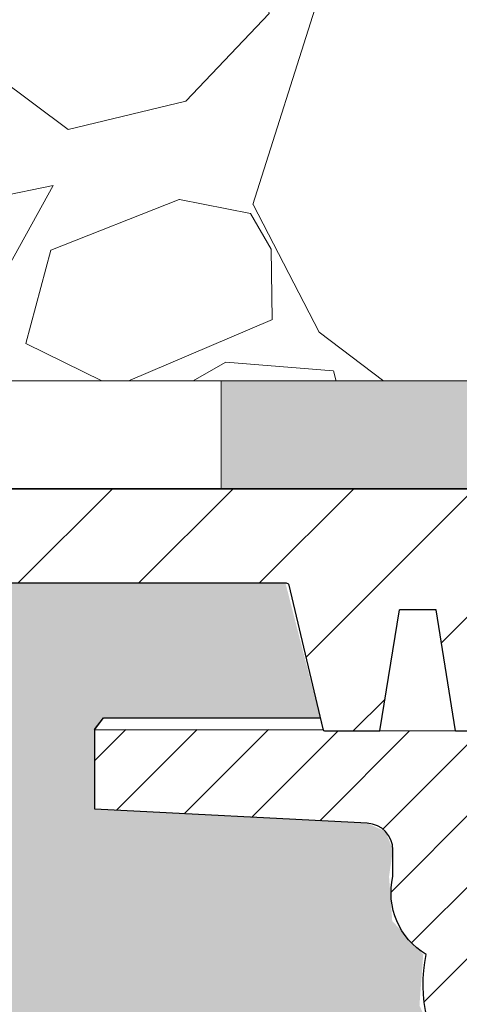
# Model space of a CAD drawing. Units: millimetres. Extents: x 2673 to 4786, y 0 to 1485.
# Drawn here: x 3162 to 3178, y 1018 to 1055 of the extents above; entities that cross this region are included whole.
import ezdxf

# ---------------------------------------------------------------- set-up
doc = ezdxf.new("R2010")
doc.units = ezdxf.units.MM
doc.linetypes.add('ACAD_ISO04W100', pattern=[30, 24, -3, 0, -3])
for name, color, linetype, lineweight in [('вспомогательный', 140, 'Continuous', 20), ('маскировка', 93, 'Continuous', 25), ('Оси', 10, 'ACAD_ISO04W100', 13), ('Основной', 7, 'Continuous', 30), ('штриховка', 251, 'Continuous', 0)]:
    doc.layers.add(name, color=color, linetype=linetype, lineweight=lineweight)

# ---------------------------------------------------------------- blocks, each defined once
blk = doc.blocks.new('штрих')
at = {"layer": 'Основной', "ltscale": 0.5}
h = blk.add_hatch(color=256, dxfattribs=at)
h.dxf.hatch_style = 1
h.paths.add_polyline_path([(-3.008828918958898, 1.380757597802585), (-3.008828918958898, 5.380757597802585), (-12.97813838878574, 5.380757597802585), (-12.97813838876391, 1.380757597802813)])
at = {"layer": 'Оси', "color": 7}
blk.add_lwpolyline([(-13.0088289189589, 5.380757597802585), (-3.008828918958898, 5.380757597802585), (-3.008828918958898, 1.380757597802585), (-13.0088289189589, 1.380757597802585)], close=True, dxfattribs=at)
blk = doc.blocks.new('гидроиз')
blk.add_wipeout([(0, 0), (0, 3.999999999999986), (210, 4.0119088872297795), (210, 0.011908887229765241)]).dxf.layer = 'маскировка'
at = {"layer": 'Оси', "color": 7}
blk.add_lwpolyline([(170, 0.01190888722976524), (180, 0.01190888722976524), (180, 4.011908887229765), (170, 4.011908887229765), (170, 0.01190888722976524)], dxfattribs=at)
blk.add_blockref('штрих', (193.0088289189589, -1.36884871057282), dxfattribs=at)
blk = doc.blocks.new('*U97')
blk.add_wipeout([(-2.809915102375271e-06, -69.1537548809195), (-70.23233511853492, -69.14884285973248), (-70.23242600271719, -67.93631537626429), (-70.49693338052296, -67.2562866805517), (-71.1513694033188, -66.93361552910855), (-72.54122377759953, -66.81212399970698), (-72.86844178899673, -66.6507884239851), (-73.00069547789944, -66.31077407612823), (-73.00074823492241, -65.60691853198414), (-72.87047588456201, -65.31096047671738), (-72.54328206243875, -65.14957584999654), (-71.15344591641103, -65.02787597076127), (-70.49905827216529, -64.70510671732), (-70.23465283669097, -64.02511382626317), (-70.23483449123776, -61.60153962869826), (-70.49934186904377, -60.92151093298544), (-71.15377789183961, -60.59883978154231), (-72.54363226611822, -60.47734825214114), (-72.87085027751755, -60.31601267641908), (-73.0031053157034, -59.95799696973111), (-72.87096010719554, -58.850724660839674), (-72.54376628507224, -58.68934003411867), (-71.15393013904479, -58.56764015488359), (-70.49954249479904, -58.24487090144231), (-70.23513571287347, -57.58280392025523), (-70.235318713874, -55.141303812820524), (-70.49982609167918, -54.46127511710736), (-71.15426076519455, -54.15660532449567), (-72.67520030070864, -54.005653989184765), (-72.8713345001513, -53.855776860540914), (-73.00358683977927, -53.53376387151573), (-73.00364569828787, -52.748486649320995), (-72.87144298055071, -52.40849020379258), (-72.54424915842858, -52.24710557707206), (-71.15441301239973, -52.1254056978367), (-70.50002536815398, -51.80263644439546), (-70.23561993267967, -51.122643553338605), (-70.23580158722713, -48.699069355773645), (-70.50030896503225, -48.019040660060654), (-71.15474498783333, -47.69636950861721), (-72.54459936210883, -47.57487797921618), (-72.87181737350602, -47.41354240349452), (-73.00407106241303, -47.07352805563761), (-73.00412857023142, -46.30628991675533), (-72.8719258539036, -45.96625574674613), (-72.54473203178352, -45.804871120025666), (-71.15489588575444, -45.68317124078985), (-70.5005082415087, -45.36040198734858), (-70.2361028060344, -44.680409096291726), (-70.23628446058119, -42.25683489872739), (-70.50079183838703, -41.57680620301383), (-71.15522786118301, -41.25413505157064), (-72.54508223546188, -41.13264352216942), (-72.87230024686096, -40.97130794644761), (-73.00455393576823, -40.63129359859002), (-73.0046114449957, -39.86401773522749), (-72.87240872725855, -39.52402128969905), (-72.54521490513568, -39.36263666297842), (-71.15537875910756, -39.24093678374365), (-70.50099111486182, -38.918167530302384), (-70.2365856793875, -38.23817463924553), (-70.23676733393677, -35.814600441680085), (-70.5012747117419, -35.134571745967094), (-71.15571073453773, -34.81190059452399), (-72.5455651088147, -34.69040906512268), (-72.87278312021385, -34.529073489400986), (-73.00503680911656, -34.18905914154411), (-73.00509431693662, -33.421821002662284), (-72.87289160061326, -33.08178683265308), (-72.54569777849039, -32.920402205932476), (-71.15586163245067, -32.79870232669569), (-70.50147398820486, -32.47593307326025), (-70.23706855271632, -31.795940182182022), (-70.2372502072633, -29.372365984640055), (-70.50175758506873, -28.692337288926268), (-71.1561936078554, -28.369666137483648), (-75.58049871486769, -27.92666261568371), (-76.19114163643198, -27.50333724572789), (-76.53613868031545, -26.845259601209534), (-76.53780081117841, -15.787044487188098), (-76.70670934992195, -15.461620871846634), (-77.0321837269435, -15.292810167846994), (-85.46821470435188, -15.294078165196254), (-85.80731251952793, -15.41307335547117), (-85.99778555466608, -15.717814567733313), (-85.99672172314263, -22.79559635563848), (-86.16040991331482, -23.336177639069604), (-86.59661871634788, -23.695207171565755), (-95.36811878124743, -23.696525592379686), (-95.75286362245708, -23.56927270401394), (-95.98575586259656, -23.237635711328068), (-95.98683255963695, -16.074332419432153), (-96.16590194816209, -15.571862579548565), (-96.62230772018191, -15.295754707211756), (-106.97821594816857, -15.29707580199792), (-109.74587776218416, -13.304654181594316), (-110.92075006808524, -10.697685234023908), (-110.78060233182215, -8.803235599234796), (-111.93373711003099, -7.559161429473903), (-112.05271859032067, -5.908983834862113), (-111.90778832167942, -4.920620743003923), (-112.18496068563724, -4.234160118232012), (-112.86097406027602, -3.9324008996262307), (-122.9997771626654, -3.4052859790036223), (-123.0002228373378, -0.4401967034289669), (-123.00022283733773, -0.4401967034288816), (-122.67036596783807, -0.016195042905650325), (-68.95120086332784, -0.007674394091338854), (-68.95142368156421, 1.4747431720715554), (-65.42162810871314, 1.4752737262435005), (-65.42140529047676, -0.007143839919365291), (-1.2079226507921703e-12, -5.684341886080802e-14), (-2.809915557122622e-06, -69.15375488091948)]).dxf.layer = 'маскировка'
at = {"layer": 'штриховка'}
h = blk.add_hatch(dxfattribs=at)
h.set_pattern_fill('ANSI31', color=256, scale=15)
h.set_pattern_definition([(45, (-17.8591307060924, -227.4228811564874), (-1.325825214724776, 1.325825214724777), [])])
edge = h.paths.add_edge_path()
edge.add_line((-67.87273455100694, -23.81080915569487), (-73.24861341289579, -23.8112121010879))
edge.add_line((-73.24861341289579, -23.8112121010879), (-73.26246957186777, -6.291713204552934))
edge.add_line((-73.26246957186777, -6.291713204552934), (-73.96503091264276, -3.035738582935664))
edge.add_line((-73.96503091264276, -3.035738582935664), (-73.96359738462706, -3.035738582935664))
edge.add_line((-73.96359738462706, -3.035738582935664), (-74.00681776440615, -2.090653570222457))
edge.add_line((-74.00681776440615, -2.090653570222457), (-76.516011632335, -2.020789392078541))
edge.add_line((-76.516011632335, -2.020789392078541), (-76.68053694192713, -6.256693922439126))
edge.add_line((-76.68053694192713, -6.256693922439126), (-82.06343128265326, -6.169188230242298))
edge.add_line((-82.06343128265326, -6.169188230242298), (-82.31831098926523, -1.859234367933595))
edge.add_line((-82.31831098926523, -1.859234367933595), (-87.09311232159052, -1.726288255180975))
edge.add_line((-87.09311232159052, -1.726288255180975), (-87.09384058645446, -2.622485728928041))
edge.add_line((-87.09384058645446, -2.622485728928041), (-88.64667653786455, -4.175788555786767))
edge.add_line((-88.64667653786455, -4.175788555786767), (-88.7801075716834, -19.98464851624567))
edge.add_arc((-90.00021209148144, -19.77099378326045), 1.238670006159266, 290.10482318603044, 350.06753772310043, ccw=False)
edge.add_line((-89.5744332159029, -20.93418582814002), (-92.25299355195966, -20.934588435411))
edge.add_arc((-92.25314385929414, -19.93458844670624), 1.000000000000905, 183.0086119758431, 270.0086119759279, ccw=False)
edge.add_line((-93.25176551629193, -19.98707450370011), (-93.4464699476739, -4.235117122006841))
edge.add_line((-93.4464699476739, -4.235117122006841), (-95.00049117807066, -2.623674156521247))
edge.add_line((-95.00049117807066, -2.623674156521247), (-95.00065915522464, -1.506116243871702))
edge.add_line((-95.00065915522464, -1.506116243871702), (-97.04235621567022, -1.44926870850577))
edge.add_line((-97.04235621567022, -1.44926870850577), (-97.17338048283273, -5.553201088042215))
edge.add_line((-97.17338048283273, -5.553201088042215), (-99.62417659282073, -5.624784385208841))
edge.add_line((-99.62417659282073, -5.624784385208841), (-100.0027663438232, -1.366841191359185))
edge.add_line((-100.0027663438232, -1.366841191359185), (-102.0262461104394, -1.310500885138708))
edge.add_line((-102.0262461104394, -1.310500885138708), (-102.0068256611721, -5.660468427128762))
edge.add_line((-102.0068256611721, -5.660468427128762), (-108.3956099208153, -5.661428708276162))
edge.add_line((-108.3956099208153, -5.661428708276162), (-109.1483743817553, -1.112197499867648))
edge.add_line((-109.1483743817553, -1.112197499867648), (-68.9508666168731, -2.231427814960398))
edge.add_line((-68.9508666168731, -2.231427814960398), (-68.95112864778639, -0.4881269299255564))
edge.add_line((-68.95112864778639, -0.4881269299255564), (-123.0002228373378, -0.44019670342891))
edge.add_line((-123.0002228373378, -0.44019670342891), (-122.9997771626659, -3.405285979003565))
edge.add_line((-122.9997771626659, -3.405285979003565), (-112.8635037905206, -3.932312428812679))
edge.add_arc((-112.8968061204305, -4.920769399635674), 0.9890178099235627, 0.008611975976975828, 88.07036467433119, ccw=False)
edge.add_line((-111.9077883216796, -4.920620743004065), (-111.9076397634562, -5.908983834862056))
edge.add_arc((-109.3256005539988, -6.517441347625436), 2.652762149913515, 166.7401612966158, 239.5041293051844)
edge.add_arc((-105.4124059754104, -9.92033919438245), 5.37673666835014, 168.0085281073359, 270.0086119759846)
edge.add_line((-105.4115978124482, -15.29707580199783), (-96.6223077201812, -15.2957547072117))
edge.add_arc((-96.78166926560334, -16.07445188922054), 0.7948367149470664, 0.008611975966175578, 78.43403743757239, ccw=False)
edge.add_line((-95.98683255963624, -16.07433241943204), (-95.98575586259722, -23.23763571132804))
edge.add_arc((-95.36821572420558, -23.05156068848703), 0.6449649111773746, 196.7684199988753, 270.0086119760857)
edge.add_line((-95.36811878124718, -23.69652559237966), (-86.59661871634853, -23.6952071715657))
edge.add_arc((-86.97120237218223, -22.79559635563817), 0.9744806490390356, 292.6060695017983, 360.00861197595)
edge.add_line((-85.99672173415092, -22.79544988404894), (-85.99778555466582, -15.71781456773329))
edge.add_arc((-85.46813310404832, -15.83696785778295), 0.5428896987186147, 90.00861197587398, 167.3215225174417, ccw=False)
edge.add_line((-85.46821470435134, -15.2940781651962), (-77.03218372694391, -15.29281016784694))
edge.add_arc((-77.13589049678922, -15.89093105626125), 0.6070450487972662, 9.853808726618979, 80.16341522554512, ccw=False)
edge.add_line((-76.53780081117839, -15.78704448718804), (-76.53613868031607, -26.84525960120959))
edge.add_arc((-75.02417433500705, -26.47208379379106), 1.557336304312021, 193.8643743477823, 249.0699350007324)
edge.add_line((-75.58049871486946, -27.92666261568354), (-71.15619360785604, -28.36966613748359))
edge.add_arc((-71.24384934117734, -29.37244143360158), 1.006599136741441, 0.004294566661371846, 85.00429456598778, ccw=False)
edge.add_line((-70.23725020726306, -29.3723659846396), (-70.23706855554337, -31.79586473321933))
edge.add_arc((-71.2436676894722, -31.79594018218154), 1.006599136756444, -84.9957054334186, 0.004294566674275302, ccw=False)
edge.add_line((-71.15586163245098, -32.79870232669509), (-72.54569777849065, -32.92040220593242))
edge.add_arc((-72.50179474998185, -33.42178327818158), 0.5032995683705294, 95.0042945664507, 180.0042945667132)
edge.add_line((-73.00509431693717, -33.42182100266302), (-73.00503680911606, -34.18905914154175))
edge.add_arc((-72.50173724215892, -34.18902141706326), 0.5032995683709456, 180.0042945663767, 265.0042945666123)
edge.add_line((-72.54556510881412, -34.69040906512282), (-71.15571073453975, -34.81190059452376))
edge.add_arc((-71.24336646784832, -35.81467589064232), 1.006599136740898, 0.004294566700309588, 85.00429456671259, ccw=False)
edge.add_line((-70.23676733393586, -35.81460044167966), (-70.23658568221435, -38.23809919028315))
edge.add_arc((-71.24318481612863, -38.23817463924524), 1.006599136741892, -84.995705433343, 0.004294566668022526, ccw=False)
edge.add_line((-71.1553787591074, -39.24093678374356), (-72.54521490513616, -39.36263666297839))
edge.add_arc((-72.50131187662737, -39.86401773522755), 0.5032995683705294, 95.0042945664507, 180.004294566545)
edge.add_line((-73.00461144358269, -39.86405545970752), (-73.0045539357634, -40.63129359858715))
edge.add_arc((-72.50125436880626, -40.6312558741098), 0.5032995683709455, 180.0042945662473, 265.0042945666123)
edge.add_line((-72.54508223546145, -41.13264352216936), (-71.15522786118527, -41.25413505157042))
edge.add_arc((-71.24288359449565, -42.25691034768909), 1.00659913674117, 0.004294566648525233, 85.00429456660999, ccw=False)
edge.add_line((-70.23628446058137, -42.25683489872733), (-70.23610280886169, -44.68033364733014))
edge.add_arc((-71.24270194277597, -44.68040909629167), 1.006599136741891, -84.99570543334238, 0.004294566635621777, ccw=False)
edge.add_line((-71.15489588575474, -45.68317124078987), (-72.54473203177986, -45.8048711200255))
edge.add_arc((-72.50082900326925, -46.30625219227454), 0.5032995683705749, 95.00429456665813, 180.0042945665838)
edge.add_line((-73.00412857022638, -46.30628991675485), (-73.00407106240891, -47.07352805563426))
edge.add_arc((-72.50077149545177, -47.0734903311569), 0.5032995683709455, 180.0042945662473, 265.0042945666112)
edge.add_line((-72.54459936210696, -47.57487797921635), (-71.15474498783078, -47.69636950861729))
edge.add_arc((-71.24240072113935, -48.69914480473562), 1.006599136740672, 0.004294566648525233, 85.00429456671162, ccw=False)
edge.add_line((-70.23580158722689, -48.69906935577387), (-70.2356199355072, -51.12256810437702))
edge.add_arc((-71.24221906942148, -51.12264355333866), 1.006599136741891, -84.99570543334193, 0.00429456664198824, ccw=False)
edge.add_line((-71.15441301240025, -52.12540569783675), (-72.54424915842719, -52.24710557707192))
edge.add_arc((-72.5003461299184, -52.74848664932085), 0.5032995683703029, 95.00429456645297, 180.0042945665968)
edge.add_line((-73.00364569687372, -52.74852437380127), (-73.00358818905443, -53.51576251268148))
edge.add_arc((-72.50028862209729, -53.51572478820333), 0.5032995683709456, 180.0042945663379, 265.0042945666112)
edge.add_line((-72.54411648875248, -54.01711243626278), (-71.3317237906449, -54.13879424557933))
edge.add_arc((-71.2419178477885, -55.14137926178205), 1.006599136740404, 0.004294566616124484, 95.11857401126059, ccw=False)
edge.add_line((-70.23531871387422, -55.14130381282087), (-70.23513706215272, -57.56480256142345))
edge.add_arc((-71.241736196067, -57.56487801038554), 1.006599136741892, -84.99570543334193, 0.004294566668022526, ccw=False)
edge.add_line((-71.15393013904577, -58.56764015488363), (-72.5437662850727, -58.68934003411903))
edge.add_arc((-72.49986325656391, -59.19072110636807), 0.5032995683704161, 95.00429456645185, 180.0042945665903)
edge.add_line((-73.00316282351923, -59.19075883084844), (-73.0031039664209, -59.97599832855929))
edge.add_arc((-72.49980439946376, -59.97596060408137), 0.5032995683709455, 180.004294566312, 265.0042945666118)
edge.add_line((-72.54363226611895, -60.47734825214087), (-71.15377789184095, -60.5988397815421))
edge.add_arc((-71.24143362514951, -61.60161507765952), 1.006599136739766, 0.004294566596684035, 85.00429456670702, ccw=False)
edge.add_line((-70.23483449123887, -61.60153962869867), (-70.23465283951919, -64.02503837730148))
edge.add_arc((-71.24125197343346, -64.02511382626324), 1.006599136741891, -84.99570543334193, 0.004294566648525233, ccw=False)
edge.add_line((-71.15344591641224, -65.02787597076133), (-72.54328206243918, -65.14957584999672))
edge.add_arc((-72.49937903392856, -65.6509569222456), 0.5032995683704049, 95.00429456665984, 185.0283524705185)
edge.add_line((-73.000741627553, -65.69507047159448), (-73.00069547790008, -66.31077407612776))
edge.add_arc((-72.49739591094294, -66.31073635164739), 0.5032995683709457, 180.0042945665903, 265.0042945666118)
edge.add_line((-72.54122377759813, -66.8121239997069), (-71.15136940332013, -66.93361552910835))
edge.add_arc((-71.23902513663052, -67.93639082522583), 1.006599136739981, 0.0042945665999809535, 85.00429456660407, ccw=False)
edge.add_line((-70.23242600271806, -67.93631537626493), (-70.2323351768573, -69.14806475056605))
edge.add_line((-70.2323351768573, -69.14806475056605), (-67.86592002886209, -69.14806475056605))
edge.add_line((-67.86592002886209, -69.14806475056605), (-67.87273455100694, -23.81080915569487))
at = {"layer": 'Основной'}
blk.add_lwpolyline([(-123.0046112933505, -0.4417895099929865), (-122.6703659678387, -0.01619504290556506), (-68.95120086332827, -0.007674394091282011)], dxfattribs=at)
blk.add_lwpolyline([(-76.53780081117839, -15.78704448718804, 0.3167846346378988), (-77.03218372694391, -15.29281016784694), (-85.46821470435134, -15.2940781651962, 0.3507481989936707), (-85.99778555466582, -15.71781456773329), (-85.99672173415092, -22.79544988404882, -0.3028823746688902), (-86.59661871634853, -23.6952071715657), (-95.36811878124718, -23.69652559237966, -0.3309129430403258), (-95.98575586259722, -23.23763571132804), (-95.98683255963624, -16.07433241943204, 0.356208993837955), (-96.6223077201812, -15.2957547072117), (-105.4115978124482, -15.29707580199783, -0.4769759818989207), (-110.6718143792605, -8.803235599234768, -0.3286090656853942), (-111.9076397634562, -5.908983834862056), (-111.9077883216796, -4.920620743003838, 0.4035954280353006), (-112.8609740602769, -3.932400899626145), (-122.9997771626659, -3.405285979003565), (-123.0002228373378, -0.44019670342891), (-68.95112864778639, -0.4881269299255564)], format="xyb", dxfattribs=at)
blk = doc.blocks.new('8300.Р')
blk.add_wipeout([(-175, 5.499999999999659), (-175, 8.999999999999773), (175.0000000000009, 8.999999999999773), (175.00000000000003, 5.499999999999204), (115.59085279066845, 5.499999999999204), (115.49353432939078, 5.4230025453923645), (114.22993312611413, 0.07699745460683971), (114.13261466483651, -5.684341886080801e-13), (-114.1326146648356, -5.684341886080801e-13), (-114.22993312611322, 0.07699745460683971), (-115.49353432938987, 5.4230025453923645), (-115.59085279066754, 5.499999999999204)]).dxf.layer = 'маскировка'
at = {"layer": 'штриховка'}
h = blk.add_hatch(dxfattribs=at)
h.set_pattern_fill('ANSI31', color=256)
h.set_pattern_definition([(45, (-17.01173372775156, -312.9049037364923), (-2.245064030267288, 2.245064030267288), [])])
edge = h.paths.add_edge_path()
edge.add_line((-97.00000000000728, 8.999999999999545), (-175.0000000000009, 9))
edge.add_line((-175.0000000000009, 9), (-175.0000000000009, 5.499999999999773))
edge.add_line((-175.0000000000009, 5.499999999999773), (-115.5117337277516, 5.499999999999318))
edge.add_line((-115.5117337277516, 5.499999999999318), (-114.2299331261138, 0.07699745460649865))
edge.add_arc((-114.1326146648362, 0.0999999999994543), 0.09999999999998278, 193.2985703305312, 270)
edge.add_line((-114.1326146648362, -4.547473508864641e-13), (-112.0981276899829, -4.547473508864641e-13))
edge.add_line((-112.0981276899829, -4.547473508864641e-13), (-111.3755029017193, 4.499999999999545))
edge.add_line((-111.3755029017193, 4.499999999999545), (-110.0105360492198, 4.499999999999545))
edge.add_line((-110.0105360492198, 4.499999999999545), (-109.2879112609562, -4.547473508864641e-13))
edge.add_line((-109.2879112609562, -4.547473508864641e-13), (-107.462581687606, -4.547473508864641e-13))
edge.add_line((-107.462581687606, -4.547473508864641e-13), (-107.1197238311233, 4.499999999999545))
edge.add_line((-107.1197238311233, 4.499999999999545), (-101.3463402929456, 4.499999999999545))
edge.add_line((-101.3463402929456, 4.499999999999545), (-101.0034824364629, -4.547473508864641e-13))
edge.add_line((-101.0034824364629, -4.547473508864641e-13), (-93.5, -4.547473508864641e-13))
edge.add_line((-93.5, -4.547473508864641e-13), (-93.5, 4.499999999999545))
edge.add_line((-93.5, 4.499999999999545), (-95.43655698696239, 4.499999999999545))
edge.add_arc((-95.43655698696239, 4.7999999999995), 0.2999999999999545, 196.579390833617, 270, ccw=False)
edge.add_line((-95.72408456914673, 4.714396907279479), (-97.00000000000728, 8.999999999999545))
edge = h.paths.add_edge_path()
edge.add_arc((-74.35388652715483, 7.754382588307635), 0.6031336138926149, 3.268008457804744, 92.21984892267285)
edge.add_line((-74.37724829278432, 8.357063585282276), (-77.72730334194421, 8.357063585282276))
edge.add_arc((-77.7273033419433, 8.65706358528223), 0.2999999999999545, 191.3223986772948, 269.9999999998263, ccw=False)
edge.add_arc((-78.51173372775156, 8.499999999999318), 0.4999999999999712, 11.32239867740561, 90)
edge.add_line((-78.51173372775156, 8.999999999999545), (-82.99999999999272, 8.999999999999545))
edge.add_line((-82.99999999999272, 8.999999999999545), (-84.27591543085418, 4.714396907279479))
edge.add_arc((-84.56344301303852, 4.7999999999995), 0.300000000000007, 270, 343.420609166383, ccw=False)
edge.add_line((-84.56344301303852, 4.499999999999545), (-86.5, 4.499999999999545))
edge.add_line((-86.5, 4.499999999999545), (-86.5, -4.547473508864641e-13))
edge.add_line((-86.5, -4.547473508864641e-13), (-73.75173372775225, -4.547473508864641e-13))
edge.add_line((-73.75173372775225, -4.547473508864641e-13), (-73.75173372775225, 7.78876517661638))
at = {"layer": 'вспомогательный'}
blk.add_line((-112.0981276899829, -5.702105454474804e-13), (-109.2879112609562, -4.547473508864641e-13), dxfattribs=at)
at = {"layer": 'Основной'}
for p, q in [((-97.00000000000728, 8.999999999999545), (-175.0000000000009, 9)), ((-112.0981276899829, -4.547473508864641e-13), (-111.3755029017193, 4.499999999999545)), ((-110.0105360492198, 4.499999999999545), (-111.3755029017193, 4.499999999999545)), ((-109.2879112609562, -4.547473508864641e-13), (-110.0105360492198, 4.499999999999545)), ((-109.2879112609562, -4.547473508864641e-13), (-107.462581687606, -5.693223670277803e-13))]:
    blk.add_line(p, q, dxfattribs=at)
blk.add_lwpolyline([(-175.0000000000009, 9), (-78.51173372775156, 8.99999999999975)], dxfattribs=at)
blk.add_lwpolyline([(-175.0000000000009, 5.499999999999318), (-115.5908527906677, 5.499999999999318, -0.3477546649547343), (-115.4935343293901, 5.423002545392364), (-114.2299331261138, 0.07699745460672602, 0.3477546649548603), (-114.1326146648362, -4.547473508864641e-13), (-112.0981276899829, -5.702105454474804e-13)], format="xyb", dxfattribs=at)

msp = doc.modelspace()

# ---------------------------------------------------------------- hatches: boundary and pattern name
at = {"layer": 'штриховка'}
h = msp.add_hatch(dxfattribs=at)
h.set_pattern_fill('GRAVEL', color=256, angle=30)
h.set_pattern_definition([(258.0127875, (3.105483443147932, 168.5465255311037), (-61.67636206990912, -299.5734073008196), [3.4172144, -338.30483639565]), (214.969741, (2.395749370096837, 165.2038210054914), (251.264542245569, 174.397046448948), [5.8640472, -580.54048893524]), (162.5104471, (-2.409571038811919, 161.8428801003688), (359.67045260538, -114.9674976792623), [4.1348152, -409.347227941]), (297.273689, (-7.813418688700494, 151.3906187863377), (-232.0029546964707, 452.6409051467824), [5.3400452, -528.66437425738]), (322.8336541800001, (-5.366389141261607, 146.6442392825514), (-262.3852262876104, 200.46454306433), [5.236337000000001, -518.39807745344]), (27.27368900000003, (-1.193625520772002, 143.4808006838878), (-452.6409051467824, -232.0029546964707), [5.340045199999986, -528.6643742573782]), (67.69424047, (3.552753983014554, 145.9278302313264), (-158.9615883074401, -385.0704525703849), [7.061936599999985, -699.1311531424683]), (102.25532837, (6.233103939361627, 152.4613279248676), (-125.4206831581311, 572.8349956454673), [6.6671952, -660.05256601905]), (151.42956562, (4.817867559851948, 158.9765892388989), (-341.0763620650965, 184.3615882998429), [5.358129999999986, -530.4554569871183]), (205.2363583, (0.1121925816783005, 161.5390573850013), (254.6674978358502, 117.7029547038608), [6.117132799999986, -299.7393694999991]), (252.3974378, (-5.42109827979175, 158.9309982901239), (-124.2645430597303, -394.3674978217099), [7.9107792, -783.16772512177]), (168.81407483, (14.09065611486312, 163.7436483337764), (-230.179316789833, 43.08227155281256), [2.7000454, -267.30565824344]), (201.4692344, (11.44189249437295, 164.2674415017051), (311.361588308513, 121.1059095421048), [5.136819799999985, -508.5463899703991]), (255, (6.661483443147972, 162.3873528593888), (12.70000000000119, -21.99704525612681), [3.5920934, -32.32893108428]), (233.19859051, (3.59769027521952, 164.1379982901238), (84.58522628807428, 107.4940905062665), [1.9344132, -191.50622368894]), (321.80140949, (2.438897107290359, 162.5890869324401), (-60.09704525984198, 53.29113576418278), [2.735656199999993, -134.0475298999995]), (60.96375653, (4.588778917535365, 160.8973824068275), (40.59113577138272, 82.09409051076626), [4.443196599999999, -143.6629815291]), (191.56505118, (6.745335705954403, 164.7821164798788), (56.69409051206645, 3.402954746843928), [3.2128714, -77.10898116828]), (46.389540334, (-10.31938914126158, 155.2230869324401), (181.8704525612475, 192.991135768377), [4.50088, -445.58826672539]), (100.34617594, (-7.214891447720674, 158.4819391952462), (51.71181896580494, -292.7674978191644), [3.775989399999999, -373.8221567819999]), (323.19859051, (4.20533570595444, 169.1815255311037), (-107.4940905063465, 84.58522628813428), [3.868801, -189.57183588894]), (13.61045967000002, (7.303158421321768, 166.8639391952463), (-258.0704525569715, -61.00886424967769), [4.50088, -445.5882667254]), (9.443954780000013, (-2.445389141261785, 141.5849188736428), (-135.3852262806236, -19.505909487748), [4.340351999999999, -212.67734313106]), (324.7751406, (1.836138099718028, 142.2970961582753), (-249.6852263771764, 178.4674976822679), [3.6367212, -360.0359338072]), (96.80140949, (17.12530615851574, 147.311480274979), (-19.50590949625532, 135.3852262794005), [3.868801, -189.57183588894]), (47.35402464, (16.66712887388303, 151.1530666108365), (-235.1615883132698, -253.0881810396817), [4.257827400000001, -421.523759802]), (99.44395477999997, (6.346753983014423, 141.088480274979), (19.50590948680757, -135.3852262807597), [2.170175999999999, -214.84751913106]), (131.309932474, (15.8054834431482, 146.549480274979), (-72.79704525613005, 75.28818102450018), [1.295146, -128.21994964526]), (195.963756532, (14.95051299058696, 147.5223325377852), (78.69113576836934, 16.10295474387398), [5.236337000000001, -99.49054589069]), (216.00900596, (9.916103939362074, 146.0821848005914), (207.2704525534347, 148.9970452669641), [4.852669999999986, -480.4136486333691]), (333.69006753, (5.731778917535394, 158.9176483337764), (-47.39704525830005, 31.29409050895786), [3.6632388, -87.9177635968]), (23.15722659000003, (9.01554253802533, 157.2940029030414), (399.3497693451184, 171.9059095086563), [6.3955676, -633.1600906503099]), (90.9453958999998, (14.89580385205682, 159.8090915453577), (0.9118189722801304, -204.7793167928882), [2.615082399999996, -258.8939231810995]), (120, (14.85265611486284, 162.4238256184088), (-34.69704525612474, 9.297045256124745), [1.523999999999996, -23.87599999999994]), (150.25643716, (9.095163034239249, 146.4880961582753), (176.8881810172847, -103.1793168052344), [3.5286696, -349.339407732]), (78.0127875, (6.031369866310797, 148.2387415890103), (61.67636207095579, 299.5734073005974), [6.8344288, -334.88762199565]), (29.99999999999999, (7.450838012412987, 154.9241506402352), (9.297045256124745, 34.69704525612474), [6.604, -18.796]), (355.3048465, (13.17006977900564, 158.2261506402351), (308.8704525758452, -26.97931662572671), [4.0160956, -397.5931672414]), (284.0546041, (17.17268566230177, 157.8974165671839), (28.80295474563569, -100.6881810239993), [3.6982908, -181.21650038772]), (237.6459753600001, (18.07080385205654, 154.3098302313265), (-290.943859898574, -461.2704525409356), [6.021451, -596.12464422938]), (205.42607874, (14.84842434827033, 149.2231552531528), (-298.6615883296089, -143.1029547438739), [6.370294599999985, -630.6584645623982])])
h.paths.add_polyline_path([(3219.687658590935, 1149.414204919238), (2989.184831719167, 1149.459305375208), (2989.160723713402, 1041.271125552916), (3219.684541030651, 1041.271125552916)])
h = msp.add_hatch(dxfattribs=at)
h.set_pattern_fill('AR-SAND', color=256, scale=0.2)
h.set_pattern_definition([(37.50000000000001, (-0.0009114690387832525, -32.66583837454937), (-0.3200062591968091, 9.788264746586847), [0, -7.721600000000001, 0, -8.636000000000001, 0, -8.255]), (7.499999999999999, (-0.0009114690387832525, -32.66583837454937), (8.990465662760053, 14.33650201136709), [0, -4.1656, 0, -6.959600000000001, 0, -2.667]), (327.5, (-6.24931146903873, -32.66583837454937), (15.81984740482916, 0.02874369357091524), [0, -2.54, 0, -9.144, 0, -11.938]), (317.5, (-6.24931146903873, -32.66583837454937), (15.27112904944594, 4.458586465144326), [0, -1.27, 0, -5.9944, 0, -6.858000000000001])])
h.paths.add_polyline_path([(3585.198497772876, 1037.283034841339), (3462.196092924321, 1037.26173479339), (3462.19609292432, 1033.788989314893), (3402.68962725371, 1033.711991860286), (3401.518852270016, 1028.758713083115), (3585.198469322638, 1028.302774519704)])
h.paths.add_polyline_path([(3112.19609292432, 1037.283034871278), (3023.408751666388, 1037.283034871278), (3023.408751666388, 1028.302774519704), (3164.482558577838, 1028.302774519704), (3164.81680390335, 1028.728368986791), (3172.880203516712, 1028.729647960435), (3171.579531812891, 1033.788989314893), (3112.19609292432, 1033.788989314893)])
h.paths.add_polyline_path([(3023.408751666388, 1037.283034871278), (3019.192201385625, 1037.283034871278), (2989.191153083827, 1037.283034871278), (2989.191153083827, 1028.302774519704), (3023.408751666388, 1028.302774519704)])
edge = h.paths.add_edge_path()
edge.add_arc((3212.460810788015, 1002.301355189913), 1.561096250133354, 193.8307085792966, 249.0359546308447)
edge.add_line((3211.902278598888, 1000.843595506053), (3216.339197074062, 1000.399409384483))
edge.add_arc((3216.250410591268, 999.3967335731827), 1.006599136743804, 6.568339878211873, 84.93968350131132, ccw=False)
edge.add_arc((3216.244295872221, 999.5118766583389), 1.006106665031439, -84.98039322594019, 1.3017142919125035e-11, ccw=False)
edge.add_line((3216.332326823098, 998.5096285986713), (3214.941954966053, 998.3878818103335))
edge.add_arc((3214.985857994564, 997.8865007380844), 0.503299568370688, 95.004294566657, 180.0085886325119)
edge.add_line((3214.482558431847, 997.8864252935218), (3214.482615935425, 997.1192248747095))
edge.add_arc((3214.985915501357, 997.1192625982626), 0.5032995673454209, 180.0042944610364, 265.0042945666469)
edge.add_line((3214.942087634791, 996.6178749512244), (3216.331942010007, 996.4963834217406))
edge.add_arc((3216.244286269506, 995.4936080433438), 1.006599219332928, 47.54677124062738, 85.004294566682, ccw=False)
edge.add_arc((3216.239420440003, 996.9738507637151), 1.00610666506098, 275.0196068453494, 312.8557471258833, ccw=False)
edge.add_line((3216.327451392129, 995.9716027041272), (3214.937079535267, 995.8498559158054))
edge.add_arc((3214.97607670926, 995.4045006504584), 0.4470593830261915, 95.00429456660089, 165.2325898230369)
edge.add_line((3214.54378435498, 995.5184542040772), (3214.477740504638, 994.5811989801912))
edge.add_arc((3214.945067244567, 994.5482687211911), 0.4684855214518165, 175.9693055014626, 269.0392836322193)
edge.add_line((3214.937212204942, 994.0798490566142), (3216.327066579222, 993.9583575272127))
edge.add_arc((3216.251122924575, 992.9546272928312), 1.006599136743483, 6.592086757676384, 85.67316394720649, ccw=False)
edge.add_arc((3216.244467928414, 993.0701093770197), 1.006599136740527, -84.99570543339121, 0.004294566674388989, ccw=False)
edge.add_line((3216.332273985434, 992.067347232522), (3214.942437839407, 991.9456473532869))
edge.add_arc((3214.986340867919, 991.444266281037), 0.5032995683714866, 95.00429456680493, 180.004294566532)
edge.add_line((3214.483041300961, 991.4442285565572), (3214.48309880878, 990.6769904176745))
edge.add_arc((3214.986398375737, 990.6770281421552), 0.5032995683709457, 180.0042945666356, 265.0042945665608)
edge.add_line((3214.942570509082, 990.1756404940957), (3216.332424883355, 990.054148964695))
edge.add_arc((3216.244769150045, 989.0513736685738), 1.006599136743622, 47.54676843435169, 85.0042945666483, ccw=False)
edge.add_arc((3216.239903314121, 990.5316163067074), 1.006106665033001, 275.01960680659863, 312.8557461213251, ccw=False)
edge.add_line((3216.327934265568, 989.529368247088), (3214.937562408619, 989.4076214587591))
edge.add_arc((3214.98146543713, 988.9062403865097), 0.5032995683709146, 95.00429456665474, 180.0085888439995)
edge.add_line((3214.478165874414, 988.9061649400894), (3214.478223377992, 988.138964523135))
edge.add_arc((3214.981522943923, 988.1390022466874), 0.5032995673449661, 180.0042944609588, 265.0042945667454)
edge.add_line((3214.937695077358, 987.6376145996496), (3216.327549452574, 987.5161230701659))
edge.add_arc((3216.239893712071, 986.513347691767), 1.006599219335198, 49.90850067616287, 85.00429456661527, ccw=False)
edge.add_line((3216.888153811479, 987.2834131642314), (2989.192201385625, 987.2830348712783))
edge.add_line((2989.192201385625, 987.2830348712783), (2989.189875197751, 1028.302774519704))
edge.add_line((2989.189875197751, 1028.302774519704), (3164.482558577838, 1028.302774519704))
edge.add_line((3164.482558577838, 1028.302774519704), (3164.483000151089, 1025.364972142734))
edge.add_line((3164.483000151089, 1025.364972142734), (3174.637308889171, 1024.837173220983))
edge.add_arc((3174.585971193324, 1023.849488722101), 0.989017809924064, 0.008611975937526495, 87.02456742058507, ccw=False)
edge.add_line((3175.574988992075, 1023.849637378732), (3175.575137550299, 1022.861274286875))
edge.add_arc((3178.15717675976, 1022.252816774113), 2.652762149916743, 166.7401612966625, 239.5041293049111)
edge.add_arc((3182.070371338337, 1018.849918927355), 5.376736668352513, 168.0085281072868, 270.5013189804443)
edge.add_line((3182.117415392457, 1013.473388070215), (3190.860469593575, 1013.474503414526))
edge.add_arc((3190.701108048149, 1012.695806232516), 0.7948367149481299, 0.008611975859707854, 78.43403743732051, ccw=False)
edge.add_line((3191.495944754118, 1012.695925702303), (3191.497021451157, 1005.532622410411))
edge.add_arc((3192.112522510396, 1005.71595296023), 0.6422239830623894, 196.586467186019, 270.1905647931777)
edge.add_line((3192.114658532558, 1005.073732529358), (3200.886158597406, 1005.075050950171))
edge.add_arc((3200.51157494157, 1005.974661766101), 0.9744806490420435, 292.6060695019274, 360.0172236670734)
edge.add_line((3201.486055546582, 1005.974954704432), (3201.484991759089, 1013.052443554003))
edge.add_arc((3201.91925141296, 1013.05250882574), 0.4342596587771369, 77.32152260670563, 180.0086118869522, ccw=False)
edge.add_line((3202.014562609402, 1013.476179956541), (3210.45059358681, 1013.477447953891))
edge.add_arc((3210.450667885022, 1012.983139336336), 0.4943086231384627, 0.008611725209107135, 90.00861197597789, ccw=False)
edge.add_line((3210.944976502577, 1012.983213632384), (3210.944976502577, 1001.928169014833))
edge = h.paths.add_edge_path()
edge.add_arc((3374.453975807223, 1005.9746617661), 0.9744806490406959, 179.9999999999866, 247.3939306046511, ccw=False)
edge.add_line((3373.479495158182, 1005.974661767912), (3373.480558989705, 1013.052443554003))
edge.add_arc((3373.046299335833, 1013.05250882574), 0.4342596587771369, 359.9913881130478, 462.6784773932943)
edge.add_line((3372.950988139391, 1013.476179956541), (3364.514957161983, 1013.47744795389))
edge.add_arc((3364.514882863772, 1012.983139336336), 0.4943086231384627, 89.99138802407485, 172.3560177919994)
edge.add_line((3364.02496680365, 1013.048890906233), (3364.02496680365, 1010.908429366408))
edge.add_arc((3362.509132518212, 1011.281615541489), 1.561096250133958, 290.9640453691493, 346.16929142068307, ccw=False)
edge.add_line((3363.067664707338, 1009.823855857628), (3358.630744503611, 1009.379669563011))
edge.add_arc((3358.73101533365, 1008.378077039708), 1.006599136743785, 95.71691263914147, 180.0042945499661)
edge.add_line((3357.724416199734, 1008.378001591039), (3357.724416199734, 1005.954111115412))
edge.add_arc((3358.730522864791, 1005.954111115412), 1.006106665057359, 180, 265.011017642049)
edge.add_line((3358.643027624934, 1004.951816146615), (3360.032863770961, 1004.83011626738))
edge.add_arc((3359.993866596967, 1004.384761002033), 0.4470593830269107, 14.767410177329396, 84.99570543334869, ccw=False)
edge.add_line((3360.426158951248, 1004.498714555654), (3360.492202801588, 1003.561459331766))
edge.add_arc((3360.02487606166, 1003.528529072766), 0.4684855214513789, -80.96930550119743, 4.030694498569005, ccw=False)
edge.add_line((3360.098411220209, 1003.065850713356), (3358.642876727014, 1002.938617878788))
edge.add_arc((3358.730532460326, 1001.935842582666), 1.006599136744953, 94.99570543347504, 180.0042945678651)
edge.add_line((3357.723933326408, 1001.935767133683), (3357.723933326408, 999.51187665834))
edge.add_arc((3358.730039991441, 999.5118766583405), 1.006106665032803, 180.0000000000259, 265.011017641224)
edge.add_line((3358.642544751572, 998.5095816895696), (3360.032380897608, 998.3878818103337))
edge.add_arc((3359.988477869098, 997.8865007380844), 0.503299568370875, 8.308916221722029e-09, 84.99570543339678, ccw=False)
edge.add_line((3360.491777437468, 997.8865007381573), (3360.491719928235, 997.1192248747102))
edge.add_arc((3359.988420362303, 997.119262598263), 0.5032995673458757, 274.9957054334024, 359.99570553898945, ccw=False)
edge.add_line((3360.032248228869, 996.6178749512246), (3358.642393853653, 996.4963834217406))
edge.add_arc((3358.730049594155, 995.4936080433415), 1.006599219335272, 94.9957054333583, 180.0178820693276)
edge.add_line((3357.723450423845, 995.4932938827369), (3357.723268801334, 993.07018482598))
edge.add_arc((3358.729867935245, 993.070109377019), 1.006599136739163, 179.9957054333903, 264.9957054334629)
edge.add_line((3358.642061878226, 992.0673472325225), (3360.031898024253, 991.9456473532866))
edge.add_arc((3359.987994995742, 991.444266281037), 0.5032995683711808, -0.0042945665579168235, 84.995705433296, ccw=False)
edge.add_line((3360.4912945627, 991.4442285565569), (3360.491237054881, 990.6769904176747))
edge.add_arc((3359.987937487924, 990.6770281421557), 0.5032995683709457, 274.9957054333854, 359.99570543333857, ccw=False)
edge.add_line((3360.031765354579, 990.1756404940959), (3358.641910980306, 990.0541489646948))
edge.add_arc((3358.729566713616, 989.0513736685725), 1.006599136744794, 94.99570543337191, 179.9957054333838)
edge.add_line((3357.722967579699, 989.0514491175337), (3357.722835057798, 987.2834137678943))
edge.add_line((3357.722835057798, 987.2834137678943), (3585.197241251674, 987.2830367242705))
edge.add_line((3585.197241251674, 987.2830367242705), (3585.199567439549, 1028.302776372696))
edge.add_line((3585.199567439549, 1028.302776372696), (3410.482992170956, 1028.302774519704))
edge.add_line((3410.482992170956, 1028.302774519704), (3410.482550597704, 1025.364972142734))
edge.add_line((3410.482550597704, 1025.364972142734), (3400.328241859622, 1024.837173220983))
edge.add_arc((3400.37957955547, 1023.849488722101), 0.989017809924064, 92.97543257941487, 179.9913880240625)
edge.add_line((3399.390561756718, 1023.849637378732), (3399.390413198495, 1022.861274286875))
edge.add_arc((3396.808373989036, 1022.252816774112), 2.6527621499144, -59.5041293037761, 13.259838703379728, ccw=False)
edge.add_arc((3392.895179410509, 1018.849918927355), 5.376736668352352, -89.51329937218588, 11.991471893008395, ccw=False)
edge.add_line((3392.940851703715, 1013.473376242466), (3384.105081155219, 1013.474503414526))
edge.add_arc((3384.264442700644, 1012.695806232516), 0.7948367149481299, 101.5659625626796, 179.9913880241403)
edge.add_line((3383.469605994675, 1012.695925702303), (3383.468529297636, 1005.532622410411))
edge.add_arc((3382.853028238398, 1005.715952960229), 0.642223983061629, 270.1733408411676, 343.4135328140666, ccw=False)
edge.add_line((3382.854971199582, 1005.073731916257), (3374.079392151387, 1005.075050950172))

# ---------------------------------------------------------------- linework, layer by layer
at = {"layer": 'Основной'}
msp.add_line((3176.7606088136, 1037.271125954089), (2989.193112854664, 1037.271125954089), dxfattribs=at)

# ---------------------------------------------------------------- next in the draw order: block references
at = {"layer": 'Оси'}
msp.add_blockref('*U97', (3287.488081340227, 1028.776777192162), dxfattribs=at)
at = {"layer": 'Основной'}
msp.add_blockref('гидроиз', (2989.193112854664, 1037.271125954089), dxfattribs=at)

# ---------------------------------------------------------------- next in the draw order: block references
at = {"layer": 'маскировка'}
msp.add_blockref('8300.Р', (3287.197004393359, 1028.277080397703), dxfattribs=at)

doc.saveas('drawing.dxf')
